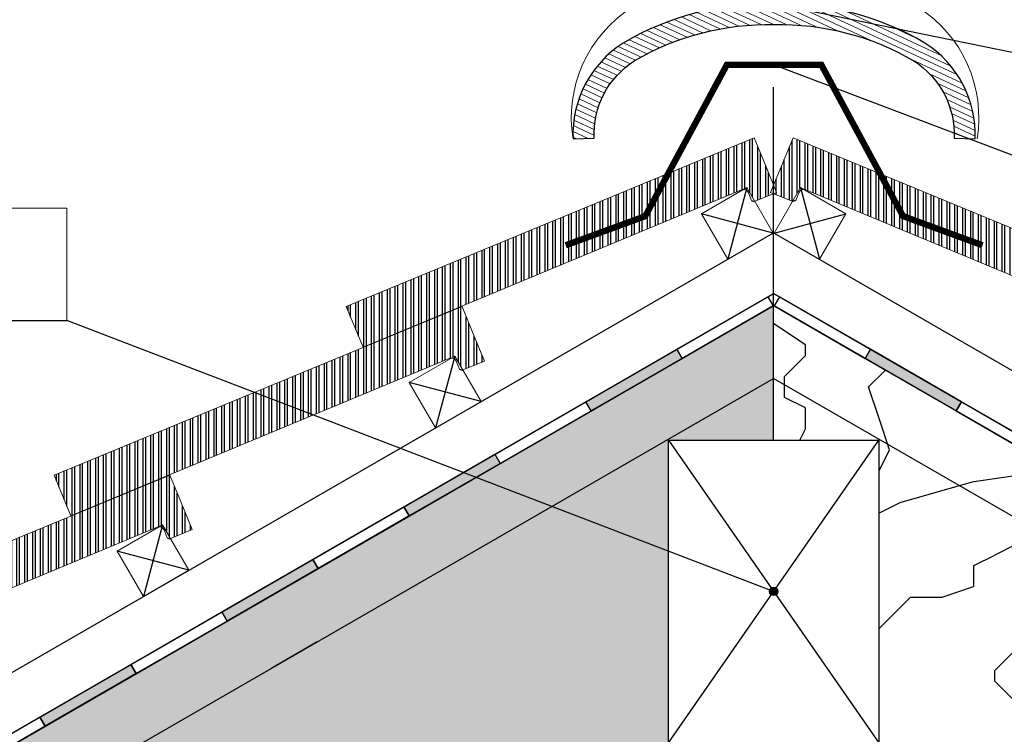
# Model space of a CAD drawing. Units: inches. Extents: x 0 to 27300, y -5014 to 8910.
# Drawn here: x 13983 to 14919, y -1070 to -390 of the extents above; entities that cross this region are included whole.
import ezdxf

# ---------------------------------------------------------------- set-up
doc = ezdxf.new("R2010")
doc.units = ezdxf.units.IN
doc.header["$MEASUREMENT"] = 0
doc.linetypes.add('TAUTVE05', pattern=[0.6000000000000001, 0.4, -0.2])
for name, color, linetype, lineweight in [('0000', 7, 'Continuous', 0), ('Hatch', 7, 'Continuous', 5), ('Layer', 7, 'Continuous', 15), ('Stora', 7, 'Continuous', 30)]:
    doc.layers.add(name, color=color, linetype=linetype, lineweight=lineweight)
doc.layers.add('Tekstas', color=7, linetype='Continuous')
doc.styles.add('LTST', font='isocpeur.ttf')

# ---------------------------------------------------------------- blocks, each defined once
blk = doc.blocks.new('*T430')
at = {"layer": 'Defpoints', "color": 8, "linetype": 'ByBlock', "lineweight": 0, "transparency": 16777216}
for p, q in [((0, 0), (205.9996639966739, 1.13686837721616e-13)), ((0, 0), (0, -106.88888415336)), ((205.9996639966739, 1.13686837721616e-13), (205.9996639966739, -106.8888841533599))]:
    blk.add_line(p, q, dxfattribs=at)
at = {"layer": 'Tekstas', "color": 0, "lineweight": -2, "transparency": 16777216}
blk.add_line((0, -106.88888415336), (205.9996639966739, -106.8888841533599), dxfattribs=at)
at = {"layer": 'Tekstas', "color": 0, "transparency": 16777216, "insert": (102.999831998337, -53.44444207667993), "char_height": 20, "width": 199.9996639966739, "attachment_point": 5, "style": 'LTST'}
blk.add_mtext('Ilginis', dxfattribs=at)

msp = doc.modelspace()

# ---------------------------------------------------------------- hatches: boundary and pattern name
h = msp.add_hatch()
h.set_pattern_fill('ANSI32', color=256, scale=20, angle=45)
h.set_pattern_definition([(90, (-8400, -2970), (-7.500000000000001, 0), []), (90, (-8397.500000004195, -2967.500000004195), (-7.500000000000001, 0), [])])
h.paths.add_polyline_path([(14669.37934250138, -552.1453974850829, -0.1043224424659282), (14671.40652578019, -551.7573682178509), (14674.57495071672, -549.9280772278375), (14682.17330044513, -563.0888050111171), (14700, -555.722490433237), (14697.142191899, -554.5415924543154), (14700, -547.6256121681804), (14692.11664715822, -528.5476646939273), (14681.47152006241, -502.7861416889023), (14293.30563932187, -663.1833019783458), (14309.34840719972, -702.0072756171808)])
h.paths.add_polyline_path([(14391.38518788238, -712.6453974868414, -0.1043224426958495), (14393.41237116538, -712.2573682178509), (14396.58079610193, -710.4280772278321), (14404.17914583033, -723.5888050111089), (14424.8636534862, -715.041592454319), (14414.12249254341, -689.0476646939273), (14403.4773654476, -663.2861416889132), (14015.31148470706, -823.6833019783403), (14031.35425258492, -862.507275617179)])
h.paths.add_polyline_path([(14113.39103326818, -873.1453974865867, -0.1043224426624822), (14115.41821655058, -872.757368217849), (14118.58664148711, -870.9280772278375), (14126.18499121551, -884.0888050111103), (14146.8694988714, -875.5415924543154), (14136.12833792861, -849.5476646939273), (14125.4832108328, -823.7861416889023), (13737.31733009226, -984.1833019783421), (13753.36009797012, -1023.007275617177)])
h.paths.add_polyline_path([(13835.39687865475, -1033.645397486013, -0.1043224425874018), (13837.42406193578, -1033.257368217851), (13840.59248687232, -1031.428077227834), (13848.19083660072, -1044.58880501111), (13868.87534425659, -1036.041592454328), (13858.13418331381, -1010.047664693927), (13847.48905621799, -984.2861416889077), (13459.32317547746, -1144.683301978346), (13475.36594335531, -1183.50727561719)])
h.paths.add_polyline_path([(13557.40272403925, -1194.145397486307, -0.10432244262558), (13559.42990732098, -1193.757368217853), (13562.59833225752, -1191.928077227836), (13570.19668198592, -1205.088805011113), (13590.88118964178, -1196.541592454326), (13580.06062480126, -1170.355504908497), (13569.49490160319, -1144.786141688915), (13181.32902086265, -1305.183301978335), (13197.3717887405, -1344.007275617184)])
h.paths.add_polyline_path([(13302.1458740842, -1331.047664693927), (13291.50074698837, -1305.286141688913), (13170.66132224145, -1355.219176873348), (13170.66132224144, -1399.91113747302), (13279.40856942792, -1354.645397484854, -0.1043224424349146), (13281.43575270616, -1354.257368217858), (13284.60417764271, -1352.428077227839), (13292.20252737111, -1365.588805011115), (13312.88703502698, -1357.041592454328)])
h.paths.add_polyline_path([(14718.5284799376, -502.7861416889023), (14707.88335284179, -528.5476646939273), (14700, -547.6256121681804), (14702.85780810101, -554.5415924543154), (14700, -555.722490433237), (14717.82669955487, -563.0888050111171), (14725.42504928328, -549.9280772278375), (14728.59347421982, -551.7573682178509, -0.1030162602669152), (14730.59679625072, -552.1354653068265), (15090.65159280029, -702.0072756171808), (15106.69436067814, -663.1833019783458)])
h.paths.add_polyline_path([(14996.52263455241, -663.2861416889132), (14985.87750745659, -689.0476646939273), (14975.13634651381, -715.041592454319), (14995.82085416968, -723.5888050111089), (15003.41920389808, -710.4280772278321), (15006.58762883462, -712.2573682178509, -0.1030162600371569), (15008.59095086131, -712.6354653050894), (15368.64574741509, -862.507275617179), (15384.68851529294, -823.6833019783403)])
h.paths.add_polyline_path([(15274.51678916721, -823.7861416889023), (15263.87166207139, -849.5476646939273), (15253.13050112861, -875.5415924543154), (15273.8150087845, -884.0888050111103), (15281.4133585129, -870.9280772278375), (15284.58178344943, -872.757368217849, -0.1030162600706617), (15286.58510547673, -873.1354653053431), (15646.63990202989, -1023.007275617177), (15662.68266990774, -984.1833019783421)])
h.paths.add_polyline_path([(15552.51094378202, -984.2861416889077), (15541.8658166862, -1010.047664693927), (15531.12465574342, -1036.041592454328), (15551.80916339929, -1044.58880501111), (15559.40751312769, -1031.428077227834), (15562.57593806423, -1033.257368217851, -0.1030162601444461), (15564.57926009289, -1033.635465305901), (15924.63405664469, -1183.50727561719), (15940.67682452255, -1144.683301978346)])
h.paths.add_polyline_path([(15830.50509839682, -1144.786141688915), (15819.859971301, -1170.547664693926), (15809.11881035822, -1196.541592454326), (15829.80331801409, -1205.088805011113), (15837.40166774249, -1191.928077227836), (15840.57009267903, -1193.757368217853, -0.1030162601070935), (15842.57341470701, -1194.135465305621), (16202.62821125951, -1344.007275617184), (16218.67097913736, -1305.183301978335)])
h.paths.add_polyline_path([(16108.49925301164, -1305.286141688913), (16097.85412591581, -1331.047664693927), (16087.11296497303, -1357.041592454328), (16107.7974726289, -1365.588805011116), (16115.3958223573, -1352.428077227839), (16118.56424729385, -1354.257368217858, -0.103016260298519), (16120.56756932531, -1354.635465307074), (16229.33867775857, -1399.91113747302), (16229.33867775856, -1355.219176873348)])
h = msp.add_hatch()
h.set_pattern_fill('HONEY', color=256, scale=100)
h.set_pattern_definition([(0, (-8400, -2970), (18.75, 10.82531754730548), [12.5, -25]), (120, (-8400, -2970), (-18.74999999999999, 10.82531754730548), [12.49999999999999, -24.99999999999999]), (59.99999999999999, (-8400, -2970), (4.163336342344337e-15, 21.65063509461097), [-25, 12.5])])
h.paths.add_polyline_path([(14700, -731.548009704462), (14600, -790.3362501694296), (14700, -790.3362501694296)], flags=17)
h.paths.add_polyline_path([(14700, -662.2659774017025), (14478.17578062709, -790.3362501694296), (14598.1757806271, -790.3362501694296), (14700, -731.548009704462)])
h.paths.add_polyline_path([(14598.1757806271, -790.3362501694296), (14478.17578062709, -790.3362501694296), (13170.66132224143, -1545.230074687719), (13170.66132224143, -1573.318600731594), (13108.25525885613, -1588.483580338455), (13183.84935732402, -1606.897991385461)])
h.paths.add_polyline_path([(14600, -790.3362501694296), (14598.1757806271, -790.3362501694296), (13183.84935732402, -1606.897991385461), (13238.77508917244, -1620.277673448126), (13170.66132224144, -1637.311004209019), (13170.66132224145, -1903.187241585279), (13264.94328126258, -1848.753527164699), (13308.2445514518, -1823.753527164706), (13784.55852353324, -1548.753527164703), (13827.85979372246, -1523.753527164703), (14347.47503599313, -1223.753527164706), (14390.77630618235, -1198.753527164701), (14434.07757637157, -1173.753527164692), (14434.11148520629, -1173.812258989246), (14600, -1078.336250169434)])
h = msp.add_hatch()
h.set_pattern_fill('HWOD20E1', color=247, scale=10, pattern_type=2)
h.set_pattern_definition([(14.03624344, (0, 130), (4.862401326022336e-07, 500.0000092627192), [82.46211099999998, -1979.090729]), (14.03624344, (500, 130), (4.862401326022336e-07, 500.0000092627192), [82.46211099999998, -1979.090729]), (14.03624344, (1000, 130), (4.862401326022336e-07, 500.0000092627192), [82.46211099999998, -1979.090729]), (14.03624344, (1500, 130), (4.862401326022336e-07, 500.0000092627192), [82.46211099999998, -1979.090729]), (18.434948, (80, 150), (8.567941023329695e-07, 500.0000094602099), [94.86832599999998, -1486.270447]), (18.434948, (580, 150), (8.567941023329695e-07, 500.0000094602099), [94.86832599999998, -1486.270447]), (18.434948, (1080, 150), (8.567941023329695e-07, 500.0000094602099), [94.86832599999998, -1486.270447]), (21.8014088, (170, 180), (-1.183720293340684e-05, 500.0000063940009), [53.85164700000001, -2638.730774]), (21.8014088, (670, 180), (-1.183720293340684e-05, 500.0000063940009), [53.85164700000001, -2638.730774]), (21.8014088, (1170, 180), (-1.183720293340684e-05, 500.0000063940009), [53.85164700000001, -2638.730774]), (21.8014088, (1670, 180), (-1.183720293340684e-05, 500.0000063940009), [53.85164700000001, -2638.730774]), (21.8014088, (2170, 180), (-1.183720293340684e-05, 500.0000063940009), [53.85164700000001, -2638.730774]), (63.43495179999999, (220, 200), (-8.538575606564791e-06, 499.9999884842972), [22.36068, -1095.673294]), (90, (230, 220), (-500, 3.061616997868383e-14), [20, -480]), (153.4349518, (230, 240), (2.544965617801154e-05, 500.0000139754738), [22.36068, -1095.673294]), (153.4349518, (730, 240), (2.544965617801154e-05, 500.0000139754738), [22.36068, -1095.673294]), (90, (210, 250), (-500, 3.061616997868383e-14), [20, -480]), (45, (210, 270), (0, 500.0000005751979), [14.142135, -692.96463]), (45, (220, 280), (0, 500.0000005751979), [14.142135, -692.96463]), (90, (230, 290), (-500, 3.061616997868383e-14), [10, -490]), (146.3099365, (230, 300), (-2.930895032449143e-05, 500.0000139418355), [36.055512, -1766.720123]), (146.3099365, (730, 300), (-2.930895032449143e-05, 500.0000139418355), [36.055512, -1766.720123]), (146.3099365, (1230, 300), (-2.930895032449143e-05, 500.0000139418355), [36.055512, -1766.720123]), (168.6900787, (200, 320), (-5.40523839731577e-05, 499.9999900380068), [50.9901953, -2498.519592]), (168.6900787, (700, 320), (-5.40523839731577e-05, 499.9999900380068), [50.9901953, -2498.519592]), (168.6900787, (1200, 320), (-5.40523839731577e-05, 499.9999900380068), [50.9901953, -2498.519592]), (168.6900787, (1700, 320), (-5.40523839731577e-05, 499.9999900380068), [50.9901953, -2498.519592]), (168.6900787, (2200, 320), (-5.40523839731577e-05, 499.9999900380068), [50.9901953, -2498.519592]), (171.8698883, (150, 330), (5.328774636659261e-05, 500.0000042097246), [70.71067809999998, -3464.823303]), (171.8698883, (650, 330), (5.328774636659261e-05, 500.0000042097246), [70.71067809999998, -3464.823303]), (171.8698883, (1150, 330), (5.328774636659261e-05, 500.0000042097246), [70.71067809999998, -3464.823303]), (171.8698883, (1650, 330), (5.328774636659261e-05, 500.0000042097246), [70.71067809999998, -3464.823303]), (171.8698883, (2150, 330), (5.328774636659261e-05, 500.0000042097246), [70.71067809999998, -3464.823303]), (171.8698883, (2650, 330), (5.328774636659261e-05, 500.0000042097246), [70.71067809999998, -3464.823303]), (171.8698883, (3150, 330), (5.328774636659261e-05, 500.0000042097246), [70.71067809999998, -3464.823303]), (172.8749847, (80, 340), (-4.936214050843546e-06, 500.0000152377571), [80.62257770000001, -3950.5062866]), (172.8749847, (580, 340), (-4.936214050843546e-06, 500.0000152377571), [80.62257770000001, -3950.5062866]), (172.8749847, (1080, 340), (-4.936214050843546e-06, 500.0000152377571), [80.62257770000001, -3950.5062866]), (172.8749847, (1580, 340), (-4.936214050843546e-06, 500.0000152377571), [80.62257770000001, -3950.5062866]), (172.8749847, (2080, 340), (-4.936214050843546e-06, 500.0000152377571), [80.62257770000001, -3950.5062866]), (172.8749847, (2580, 340), (-4.936214050843546e-06, 500.0000152377571), [80.62257770000001, -3950.5062866]), (172.8749847, (3080, 340), (-4.936214050843546e-06, 500.0000152377571), [80.62257770000001, -3950.5062866]), (172.8749847, (3580, 340), (-4.936214050843546e-06, 500.0000152377571), [80.62257770000001, -3950.5062866]), (20.8544579, (0, 60), (-2.475400613377587e-06, 500.0000130773942), [224.722042, -11011.380615]), (20.8544579, (500, 60), (-2.475400613377587e-06, 500.0000130773942), [224.722042, -11011.380615]), (20.8544579, (1000, 60), (-2.475400613377587e-06, 500.0000130773942), [224.722042, -11011.380615]), (20.8544579, (1500, 60), (-2.475400613377587e-06, 500.0000130773942), [224.722042, -11011.380615]), (20.8544579, (2000, 60), (-2.475400613377587e-06, 500.0000130773942), [224.722042, -11011.380615]), (20.8544579, (2500, 60), (-2.475400613377587e-06, 500.0000130773942), [224.722042, -11011.380615]), (20.8544579, (3000, 60), (-2.475400613377587e-06, 500.0000130773942), [224.722042, -11011.380615]), (20.8544579, (3500, 60), (-2.475400613377587e-06, 500.0000130773942), [224.722042, -11011.380615]), (20.8544579, (4000, 60), (-2.475400613377587e-06, 500.0000130773942), [224.722042, -11011.380615]), (20.8544579, (4500, 60), (-2.475400613377587e-06, 500.0000130773942), [224.722042, -11011.380615]), (20.8544579, (5000, 60), (-2.475400613377587e-06, 500.0000130773942), [224.722042, -11011.380615]), (20.8544579, (5500, 60), (-2.475400613377587e-06, 500.0000130773942), [224.722042, -11011.380615]), (20.8544579, (6000, 60), (-2.475400613377587e-06, 500.0000130773942), [224.722042, -11011.380615]), (20.8544579, (6500, 60), (-2.475400613377587e-06, 500.0000130773942), [224.722042, -11011.380615]), (20.8544579, (7000, 60), (-2.475400613377587e-06, 500.0000130773942), [224.722042, -11011.380615]), (20.8544579, (7500, 60), (-2.475400613377587e-06, 500.0000130773942), [224.722042, -11011.380615]), (20.8544579, (8000, 60), (-2.475400613377587e-06, 500.0000130773942), [224.722042, -11011.380615]), (20.8544579, (8500, 60), (-2.475400613377587e-06, 500.0000130773942), [224.722042, -11011.380615]), (20.8544579, (9000, 60), (-2.475400613377587e-06, 500.0000130773942), [224.722042, -11011.380615]), (20.8544579, (9500, 60), (-2.475400613377587e-06, 500.0000130773942), [224.722042, -11011.380615]), (20.8544579, (10000, 60), (-2.475400613377587e-06, 500.0000130773942), [224.722042, -11011.380615]), (23.9624901, (210, 140), (-1.784239291424683e-05, 500.0000081331203), [98.488579, -4825.940247]), (23.9624901, (710, 140), (-1.784239291424683e-05, 500.0000081331203), [98.488579, -4825.940247]), (23.9624901, (1210, 140), (-1.784239291424683e-05, 500.0000081331203), [98.488579, -4825.940247]), (23.9624901, (1710, 140), (-1.784239291424683e-05, 500.0000081331203), [98.488579, -4825.940247]), (23.9624901, (2210, 140), (-1.784239291424683e-05, 500.0000081331203), [98.488579, -4825.940247]), (23.9624901, (2710, 140), (-1.784239291424683e-05, 500.0000081331203), [98.488579, -4825.940247]), (23.9624901, (3210, 140), (-1.784239291424683e-05, 500.0000081331203), [98.488579, -4825.940247]), (23.9624901, (3710, 140), (-1.784239291424683e-05, 500.0000081331203), [98.488579, -4825.940247]), (23.9624901, (4210, 140), (-1.784239291424683e-05, 500.0000081331203), [98.488579, -4825.940247]), (63.43495179999999, (300, 180), (-8.538575606564791e-06, 499.9999884842972), [22.36068, -1095.673294]), (108.4349518, (310, 200), (-2.281762936817699e-05, 500.000012622487), [31.622777, -1549.515991]), (108.4349518, (300, 230), (-2.281762936817699e-05, 500.000012622487), [31.622777, -1549.515991]), (45, (290, 260), (0, 500.0000005751979), [42.426405, -664.6804050000001]), (71.5650482, (320, 290), (1.427947990961798e-05, 500.0000154685373), [31.622777, -1549.515991]), (135, (330, 320), (3.552713678800501e-14, 500.0000005751979), [28.284271, -678.8224790000002]), (143.1300964, (310, 340), (-1.357763821374647e-06, 499.9999924881848), [50, -2450]), (143.1300964, (810, 340), (-1.357763821374647e-06, 499.9999924881848), [50, -2450]), (143.1300964, (1310, 340), (-1.357763821374647e-06, 499.9999924881848), [50, -2450]), (143.1300964, (1810, 340), (-1.357763821374647e-06, 499.9999924881848), [50, -2450]), (170.537674, (270, 370), (5.19971037071798e-05, 500.0000182237716), [60.82762719999999, -2980.5535889]), (170.537674, (770, 370), (5.19971037071798e-05, 500.0000182237716), [60.82762719999999, -2980.5535889]), (170.537674, (1270, 370), (5.19971037071798e-05, 500.0000182237716), [60.82762719999999, -2980.5535889]), (170.537674, (1770, 370), (5.19971037071798e-05, 500.0000182237716), [60.82762719999999, -2980.5535889]), (170.537674, (2270, 370), (5.19971037071798e-05, 500.0000182237716), [60.82762719999999, -2980.5535889]), (170.537674, (2770, 370), (5.19971037071798e-05, 500.0000182237716), [60.82762719999999, -2980.5535889]), (161.5650482, (210, 380), (3.230446250057639e-05, 500.0000094602088), [94.86832599999998, -1486.270447]), (161.5650482, (710, 380), (3.230446250057639e-05, 500.0000094602088), [94.86832599999998, -1486.270447]), (161.5650482, (1210, 380), (3.230446250057639e-05, 500.0000094602088), [94.86832599999998, -1486.270447]), (170.537674, (120, 410), (5.19971037071798e-05, 500.0000182237716), [121.655254, -2919.725952]), (170.537674, (620, 410), (5.19971037071798e-05, 500.0000182237716), [121.655254, -2919.725952]), (170.537674, (1120, 410), (5.19971037071798e-05, 500.0000182237716), [121.655254, -2919.725952]), (170.537674, (1620, 410), (5.19971037071798e-05, 500.0000182237716), [121.655254, -2919.725952]), (170.537674, (2120, 410), (5.19971037071798e-05, 500.0000182237716), [121.655254, -2919.725952]), (170.537674, (2620, 410), (5.19971037071798e-05, 500.0000182237716), [121.655254, -2919.725952]), (116.5650482, (200, 10), (-2.544965628459295e-05, 500.0000139754738), [22.36068, -1095.673294]), (135, (190, 30), (3.552713678800501e-14, 500.0000005751979), [28.284271, -678.8224790000002]), (63.43495179999999, (170, 50), (-8.538575606564791e-06, 499.9999884842972), [22.36068, -1095.673294]), (33.6900673, (180, 70), (1.722630109668444e-05, 499.999982323925), [72.11102499999998, -1730.6646729]), (33.6900673, (680, 70), (1.722630109668444e-05, 499.999982323925), [72.11102499999998, -1730.6646729]), (33.6900673, (1180, 70), (1.722630109668444e-05, 499.999982323925), [72.11102499999998, -1730.6646729]), (26.5650501, (240, 110), (8.952064973755114e-06, 499.9999969813551), [89.44272, -1028.591232]), (26.5650501, (740, 110), (8.952064973755114e-06, 499.9999969813551), [89.44272, -1028.591232]), (15.9453955, (320, 150), (-7.045212413459012e-07, 500.0000112580363), [72.80109900000001, -3567.253723]), (15.9453955, (820, 150), (-7.045212413459012e-07, 500.0000112580363), [72.80109900000001, -3567.253723]), (15.9453955, (1320, 150), (-7.045212413459012e-07, 500.0000112580363), [72.80109900000001, -3567.253723]), (15.9453955, (1820, 150), (-7.045212413459012e-07, 500.0000112580363), [72.80109900000001, -3567.253723]), (15.9453955, (2320, 150), (-7.045212413459012e-07, 500.0000112580363), [72.80109900000001, -3567.253723]), (15.9453955, (2820, 150), (-7.045212413459012e-07, 500.0000112580363), [72.80109900000001, -3567.253723]), (15.9453955, (3320, 150), (-7.045212413459012e-07, 500.0000112580363), [72.80109900000001, -3567.253723]), (8.1301022, (390, 170), (1.302838281702634e-06, 500.0000001650758), [70.7106781, -3464.823303000001]), (8.1301022, (890, 170), (1.302838281702634e-06, 500.0000001650758), [70.7106781, -3464.823303000001]), (8.1301022, (1390, 170), (1.302838281702634e-06, 500.0000001650758), [70.7106781, -3464.823303000001]), (8.1301022, (1890, 170), (1.302838281702634e-06, 500.0000001650758), [70.7106781, -3464.823303000001]), (8.1301022, (2390, 170), (1.302838281702634e-06, 500.0000001650758), [70.7106781, -3464.823303000001]), (8.1301022, (2890, 170), (1.302838281702634e-06, 500.0000001650758), [70.7106781, -3464.823303000001]), (8.1301022, (3390, 170), (1.302838281702634e-06, 500.0000001650758), [70.7106781, -3464.823303000001]), (14.03624344, (460, 180), (4.862401326022336e-07, 500.0000092627192), [41.231055, -2020.3218079]), (14.03624344, (960, 180), (4.862401326022336e-07, 500.0000092627192), [41.231055, -2020.3218079]), (14.03624344, (1460, 180), (4.862401326022336e-07, 500.0000092627192), [41.231055, -2020.3218079]), (14.03624344, (1960, 180), (4.862401326022336e-07, 500.0000092627192), [41.231055, -2020.3218079]), (270, (200, 10), (500, 3.061616997868383e-14), [10, -490]), (164.7448883, (500, 350), (-1.041925592915049e-05, 500.0000114459876), [114.017544, -5586.859741]), (164.7448883, (1000, 350), (-1.041925592915049e-05, 500.0000114459876), [114.017544, -5586.859741]), (164.7448883, (1500, 350), (-1.041925592915049e-05, 500.0000114459876), [114.017544, -5586.859741]), (164.7448883, (2000, 350), (-1.041925592915049e-05, 500.0000114459876), [114.017544, -5586.859741]), (164.7448883, (2500, 350), (-1.041925592915049e-05, 500.0000114459876), [114.017544, -5586.859741]), (164.7448883, (3000, 350), (-1.041925592915049e-05, 500.0000114459876), [114.017544, -5586.859741]), (164.7448883, (3500, 350), (-1.041925592915049e-05, 500.0000114459876), [114.017544, -5586.859741]), (164.7448883, (4000, 350), (-1.041925592915049e-05, 500.0000114459876), [114.017544, -5586.859741]), (164.7448883, (4500, 350), (-1.041925592915049e-05, 500.0000114459876), [114.017544, -5586.859741]), (164.7448883, (5000, 350), (-1.041925592915049e-05, 500.0000114459876), [114.017544, -5586.859741]), (164.7448883, (5500, 350), (-1.041925592915049e-05, 500.0000114459876), [114.017544, -5586.859741]), (159.4439545, (390, 380), (-5.537123065835203e-05, 499.9999888039886), [85.44003500000001, -4186.561890000001]), (159.4439545, (890, 380), (-5.537123065835203e-05, 499.9999888039886), [85.44003500000001, -4186.561890000001]), (159.4439545, (1390, 380), (-5.537123065835203e-05, 499.9999888039886), [85.44003500000001, -4186.561890000001]), (159.4439545, (1890, 380), (-5.537123065835203e-05, 499.9999888039886), [85.44003500000001, -4186.561890000001]), (159.4439545, (2390, 380), (-5.537123065835203e-05, 499.9999888039886), [85.44003500000001, -4186.561890000001]), (159.4439545, (2890, 380), (-5.537123065835203e-05, 499.9999888039886), [85.44003500000001, -4186.561890000001]), (159.4439545, (3390, 380), (-5.537123065835203e-05, 499.9999888039886), [85.44003500000001, -4186.561890000001]), (159.4439545, (3890, 380), (-5.537123065835203e-05, 499.9999888039886), [85.44003500000001, -4186.561890000001]), (135, (310, 410), (3.552713678800501e-14, 500.0000005751979), [28.284271, -678.8224790000002]), (90, (290, 430), (-500, 3.061616997868383e-14), [20, -480]), (63.43495179999999, (290, 450), (-8.538575606564791e-06, 499.9999884842972), [22.36068, -1095.673294]), (90, (300, 470), (-500, 3.061616997868383e-14), [20, -480]), (90, (300, 490), (-500, 3.061616997868383e-14), [10, -490]), (9.4623222, (0, 190), (6.152799265635167e-06, 499.9999838643857), [60.82762719999999, -2980.5535889]), (9.4623222, (500, 190), (6.152799265635167e-06, 499.9999838643857), [60.82762719999999, -2980.5535889]), (9.4623222, (1000, 190), (6.152799265635167e-06, 499.9999838643857), [60.82762719999999, -2980.5535889]), (9.4623222, (1500, 190), (6.152799265635167e-06, 499.9999838643857), [60.82762719999999, -2980.5535889]), (9.4623222, (2000, 190), (6.152799265635167e-06, 499.9999838643857), [60.82762719999999, -2980.5535889]), (9.4623222, (2500, 190), (6.152799265635167e-06, 499.9999838643857), [60.82762719999999, -2980.5535889]), (21.8014088, (60, 200), (-1.183720293340684e-05, 500.0000063940009), [53.85164700000001, -2638.730774]), (21.8014088, (560, 200), (-1.183720293340684e-05, 500.0000063940009), [53.85164700000001, -2638.730774]), (21.8014088, (1060, 200), (-1.183720293340684e-05, 500.0000063940009), [53.85164700000001, -2638.730774]), (21.8014088, (1560, 200), (-1.183720293340684e-05, 500.0000063940009), [53.85164700000001, -2638.730774]), (21.8014088, (2060, 200), (-1.183720293340684e-05, 500.0000063940009), [53.85164700000001, -2638.730774]), (45, (110, 220), (0, 500.0000005751979), [28.284271, -678.8224790000002]), (108.4349518, (130, 240), (-2.281762936817699e-05, 500.000012622487), [31.622777, -1549.515991]), (153.4349518, (120, 270), (2.544965617801154e-05, 500.0000139754738), [44.72136, -1073.312607]), (153.4349518, (620, 270), (2.544965617801154e-05, 500.0000139754738), [44.72136, -1073.312607]), (165.9637604, (80, 290), (1.257027841816694e-05, 499.9999976210112), [41.231055, -2020.3218079]), (165.9637604, (580, 290), (1.257027841816694e-05, 499.9999976210112), [41.231055, -2020.3218079]), (165.9637604, (1080, 290), (1.257027841816694e-05, 499.9999976210112), [41.231055, -2020.3218079]), (165.9637604, (1580, 290), (1.257027841816694e-05, 499.9999976210112), [41.231055, -2020.3218079]), (165.9637604, (40, 300), (1.257027841816694e-05, 499.9999976210112), [41.231055, -2020.3218079]), (165.9637604, (540, 300), (1.257027841816694e-05, 499.9999976210112), [41.231055, -2020.3218079]), (165.9637604, (1040, 300), (1.257027841816694e-05, 499.9999976210112), [41.231055, -2020.3218079]), (165.9637604, (1540, 300), (1.257027841816694e-05, 499.9999976210112), [41.231055, -2020.3218079]), (158.1985931, (500, 430), (-5.450977468512974e-05, 499.9999842962535), [53.85164700000001, -2638.730774]), (158.1985931, (1000, 430), (-5.450977468512974e-05, 499.9999842962535), [53.85164700000001, -2638.730774]), (158.1985931, (1500, 430), (-5.450977468512974e-05, 499.9999842962535), [53.85164700000001, -2638.730774]), (158.1985931, (2000, 430), (-5.450977468512974e-05, 499.9999842962535), [53.85164700000001, -2638.730774]), (158.1985931, (2500, 430), (-5.450977468512974e-05, 499.9999842962535), [53.85164700000001, -2638.730774]), (153.4349518, (450, 450), (2.544965617801154e-05, 500.0000139754738), [22.36068, -1095.673294]), (153.4349518, (950, 450), (2.544965617801154e-05, 500.0000139754738), [22.36068, -1095.673294]), (135, (430, 460), (3.552713678800501e-14, 500.0000005751979), [28.284271, -678.8224790000002]), (90, (410, 480), (-500, 3.061616997868383e-14), [10, -490]), (45, (410, 490), (0, 500.0000005751979), [14.142135, -692.96463]), (165.9637604, (500, 310), (1.257027841816694e-05, 499.9999976210112), [82.46211099999996, -1979.090729]), (165.9637604, (1000, 310), (1.257027841816694e-05, 499.9999976210112), [82.46211099999996, -1979.090729]), (165.9637604, (1500, 310), (1.257027841816694e-05, 499.9999976210112), [82.46211099999996, -1979.090729]), (165.9637604, (2000, 310), (1.257027841816694e-05, 499.9999976210112), [82.46211099999996, -1979.090729]), (161.5650482, (420, 330), (3.230446250057639e-05, 500.0000094602088), [63.245554, -1517.893219]), (161.5650482, (920, 330), (3.230446250057639e-05, 500.0000094602088), [63.245554, -1517.893219]), (161.5650482, (1420, 330), (3.230446250057639e-05, 500.0000094602088), [63.245554, -1517.893219]), (149.03623962, (360, 350), (3.632346963655664e-05, 499.9999856931322), [58.30951699999999, -2857.166443]), (149.03623962, (860, 350), (3.632346963655664e-05, 499.9999856931322), [58.30951699999999, -2857.166443]), (149.03623962, (1360, 350), (3.632346963655664e-05, 499.9999856931322), [58.30951699999999, -2857.166443]), (149.03623962, (1860, 350), (3.632346963655664e-05, 499.9999856931322), [58.30951699999999, -2857.166443]), (149.03623962, (2360, 350), (3.632346963655664e-05, 499.9999856931322), [58.30951699999999, -2857.166443]), (153.4349518, (310, 380), (2.544965617801154e-05, 500.0000139754738), [67.082038, -1050.9519196]), (153.4349518, (810, 380), (2.544965617801154e-05, 500.0000139754738), [67.082038, -1050.9519196]), (135, (250, 410), (3.552713678800501e-14, 500.0000005751979), [28.284271, -678.8224790000002]), (153.4349518, (230, 430), (2.544965617801154e-05, 500.0000139754738), [22.36068, -1095.673294]), (153.4349518, (730, 430), (2.544965617801154e-05, 500.0000139754738), [22.36068, -1095.673294]), (108.4349518, (210, 440), (-2.281762936817699e-05, 500.000012622487), [31.622777, -1549.515991]), (90, (200, 470), (-500, 3.061616997868383e-14), [30, -470]), (195.9453888, (500, 130), (5.776400993084962e-05, 500.0000112580329), [72.80109900000001, -3567.253723]), (195.9453888, (1000, 130), (5.776400993084962e-05, 500.0000112580329), [72.80109900000001, -3567.253723]), (195.9453888, (1500, 130), (5.776400993084962e-05, 500.0000112580329), [72.80109900000001, -3567.253723]), (195.9453888, (2000, 130), (5.776400993084962e-05, 500.0000112580329), [72.80109900000001, -3567.253723]), (195.9453888, (2500, 130), (5.776400993084962e-05, 500.0000112580329), [72.80109900000001, -3567.253723]), (195.9453888, (3000, 130), (5.776400993084962e-05, 500.0000112580329), [72.80109900000001, -3567.253723]), (195.9453888, (3500, 130), (5.776400993084962e-05, 500.0000112580329), [72.80109900000001, -3567.253723]), (206.5650635, (430, 110), (-7.399676466235405e-05, 500.0000139754675), [22.36068, -1095.673294]), (206.5650635, (930, 110), (-7.399676466235405e-05, 500.0000139754675), [22.36068, -1095.673294]), (180, (500, 60), (-6.123233995736766e-14, -500), [20, -480]), (90, (300, 0), (-500, 3.061616997868383e-14), [30, -470]), (45, (300, 30), (0, 500.0000005751979), [14.142135, -692.96463]), (45, (310, 40), (0, 500.0000005751979), [28.284271, -678.8224790000002]), (0, (330, 60), (0, 500), [30, -470]), (18.434948, (360, 60), (8.567941023329695e-07, 500.0000094602099), [31.622777, -1549.515991]), (18.434948, (860, 60), (8.567941023329695e-07, 500.0000094602099), [31.622777, -1549.515991]), (18.434948, (1360, 60), (8.567941023329695e-07, 500.0000094602099), [31.622777, -1549.515991]), (90, (390, 70), (-500, 3.061616997868383e-14), [20, -480]), (26.5650501, (390, 90), (8.952064973755114e-06, 499.9999969813551), [22.36068, -1095.673294]), (26.5650501, (890, 90), (8.952064973755114e-06, 499.9999969813551), [22.36068, -1095.673294]), (45, (420, 0), (0, 500.0000005751979), [14.142135, -692.96463]), (26.5650501, (430, 10), (8.952064973755114e-06, 499.9999969813551), [22.36068, -1095.673294]), (26.5650501, (930, 10), (8.952064973755114e-06, 499.9999969813551), [22.36068, -1095.673294]), (26.5650501, (450, 20), (8.952064973755114e-06, 499.9999969813551), [22.36068, -1095.673294]), (26.5650501, (950, 20), (8.952064973755114e-06, 499.9999969813551), [22.36068, -1095.673294]), (90, (470, 30), (-500, 3.061616997868383e-14), [10, -490]), (90, (470, 40), (-500, 3.061616997868383e-14), [10, -490]), (45, (470, 50), (0, 500.0000005751979), [14.142135, -692.96463])])
h.paths.add_polyline_path([(14700, -731.5480097044597), (14700, -790.3362501694296), (14800, -790.3362501694296), (14800, -789.2830366234202)], flags=17)
h.paths.add_polyline_path([(14801.82421937291, -790.3362501694296), (14800, -790.3362501694296), (14800, -1078.33625016943), (14965.88851479372, -1173.812258989247), (14965.92242362844, -1173.753527164692), (15009.22369381768, -1198.753527164692), (15052.52496400688, -1223.753527164706), (15572.14020627755, -1523.753527164703), (15615.44147646677, -1548.753527164703), (16135.05671873743, -1848.753527164699), (16229.33867775856, -1903.187241585279), (16229.33867775857, -1637.311004209019), (16161.22491082757, -1620.277673448126), (16216.15064267599, -1606.897991385461)])
h.paths.add_polyline_path([(14921.82421937292, -790.3362501694296), (14801.82421937291, -790.3362501694296), (16216.15064267599, -1606.89799138546), (16291.74474114388, -1588.483580338455), (16229.33867775858, -1573.318600731594), (16229.33867775857, -1545.230074687719)])
h.paths.add_polyline_path([(14700, -662.2659774017006), (14700, -731.5480097044597), (14801.82421937291, -790.3362501694296), (14921.82421937292, -790.3362501694296)])
h = msp.add_hatch(color=256)
h.dxf.hatch_style = 1
h.paths.add_polyline_path([(14612.97241033827, -712.5113797198296), (14607.97241033827, -703.8511256819806), (14521.36986995982, -753.8511256819811), (14526.36986995983, -762.5113797198296)])
h.paths.add_polyline_path([(14439.76732958138, -812.5113797198273), (14434.76732958138, -803.8511256819761), (14348.16478920294, -853.8511256819725), (14353.16478920294, -862.5113797198242)])
h.paths.add_polyline_path([(14266.5622488245, -912.5113797198132), (14261.5622488245, -903.8511256819706), (14174.95970844606, -953.8511256819688), (14179.95970844606, -962.5113797198114)])
h.paths.add_polyline_path([(14093.35716806762, -1012.511379719824), (14088.35716806762, -1003.851125681975), (14001.75462768917, -1053.851125681976), (14006.75462768918, -1062.511379719828)])
h.paths.add_polyline_path([(13920.15208731073, -1112.511379719828), (13915.15208731073, -1103.851125681983), (13828.54954693227, -1153.851125681985), (13833.54954693227, -1162.51137971983)])
h.paths.add_polyline_path([(13746.94700655383, -1212.511379719815), (13741.94700655383, -1203.851125681974), (13655.34446617539, -1253.851125681974), (13660.34446617539, -1262.511379719815)])
h.paths.add_polyline_path([(13568.74192579694, -1303.851125681969), (13482.1393854185, -1353.851125681974), (13487.1393854185, -1362.511379719817), (13573.74192579694, -1312.511379719813)])
h.paths.add_polyline_path([(13400.53684504005, -1412.511379719806), (13395.53684504005, -1403.851125681965), (13308.93430466161, -1453.851125681965), (13313.9343046616, -1462.511379719806)])
h.paths.add_polyline_path([(13222.33176428317, -1503.85112568198), (13170.66132224143, -1533.683069303925), (13170.66132224143, -1545.230074687719), (13227.33176428317, -1512.511379719825)])
h.paths.add_polyline_path([(14792.02758966173, -703.8511256819852), (14787.02758966174, -712.5113797198264), (14873.63013004018, -762.5113797198251), (14878.63013004018, -753.8511256819852)])
h.paths.add_polyline_path([(14965.23267041863, -803.8511256819761), (14960.23267041863, -812.5113797198187), (15046.83521079707, -862.5113797198169), (15051.83521079707, -853.8511256819725)])
h.paths.add_polyline_path([(15138.43775117551, -903.8511256819706), (15133.43775117551, -912.5113797198132), (15220.04029155395, -962.5113797198114), (15225.04029155395, -953.8511256819688)])
h.paths.add_polyline_path([(15311.64283193239, -1003.85112568198), (15306.64283193239, -1012.511379719824), (15393.24537231083, -1062.511379719828), (15398.24537231083, -1053.851125681983)])
h.paths.add_polyline_path([(15484.84791268927, -1103.851125681983), (15479.84791268927, -1112.511379719828), (15566.45045306774, -1162.51137971983), (15571.45045306774, -1153.851125681985)])
h.paths.add_polyline_path([(15658.05299344618, -1203.851125681974), (15653.05299344617, -1212.511379719815), (15739.65553382462, -1262.511379719815), (15744.65553382462, -1253.851125681974)])
h.paths.add_polyline_path([(15831.25807420307, -1303.851125681969), (15826.25807420307, -1312.511379719813), (15912.86061458151, -1362.511379719817), (15917.86061458151, -1353.851125681974)])
h.paths.add_polyline_path([(16004.46315495996, -1403.851125681965), (15999.46315495996, -1412.511379719806), (16086.0656953384, -1462.511379719806), (16091.0656953384, -1453.851125681965)])
h.paths.add_polyline_path([(16177.66823571683, -1503.85112568198), (16172.66823571683, -1512.511379719825), (16229.33867775858, -1545.230074687719), (16229.33867775857, -1533.683069303925)])
h = msp.add_hatch(color=256)
h.dxf.hatch_style = 1
h.paths.add_polyline_path([(14704, -934.3362501694296, 0.2457261255593839), (14702.28158323798, -931.0507703067365), (14700, -934.3362501694296), (14702.28158323798, -937.6217300321227, 0.2457261255593839)])
h.paths.add_polyline_path([(14700, -934.3362501694296), (14697.71841676202, -937.6217300321227, 0.3131685600649257), (14702.28158323798, -937.6217300321225)])
h.paths.add_polyline_path([(14700, -934.3362501694296), (14696.2653045976, -932.9037522632261, 0.0918213461436174), (14696, -934.3362501694296, 0.2457261255593495), (14697.71841676202, -937.6217300321225)])
h.paths.add_polyline_path([(14697.71841676202, -931.0507703067365), (14700, -934.3362501694296), (14702.28158323798, -931.0507703067367, 0.3131685600649255)])
h.paths.add_polyline_path([(14697.71841676202, -931.0507703067367, 0.1505088624564385), (14696.2653045976, -932.9037522632261), (14700, -934.3362501694296)])
at = {"layer": 'Hatch'}
h = msp.add_hatch(dxfattribs=at)
h.set_pattern_fill('ANSI31', color=256, scale=1.6, angle=109.9999999999998, style=0)
h.set_pattern_definition([(154.9999999999997, (2367.0671415262, 18023.66382005397), (-2.146900769642771, -4.604043558146174), [])])
edge = h.paths.add_edge_path()
edge.add_arc((14694.45995643058, -645.3511444521005), 270.4900664110303, 88.73635894268823, 120.5825443912471)
edge.add_arc((14612.14908061244, -499.4977734503241), 103.1015760172002, 122.4422954974326, 182.3519021555468)
edge.add_line((14509.13435414501, -503.7287435051853), (14529.11750676923, -502.9080053116058))
edge.add_arc((14612.14908061244, -499.4977734503241), 83.10157601719935, 122.65834729560811, 182.3519021555467, ccw=False)
edge.add_arc((14694.45995643058, -645.3511444521005), 250.4900664110429, 88.6354470620742, 120.50571559470649, ccw=False)
edge.add_arc((14706.390142136, -645.3511444521023), 250.4900664110425, 59.49428440529181, 91.36455293792642, ccw=False)
edge.add_arc((14788.70101795413, -499.4977734503241), 83.10157601719895, -2.351902155547009, 57.341652704387286, ccw=False)
edge.add_line((14871.73259180107, -502.9080053088196), (14891.71574442529, -503.7287435023977))
edge.add_arc((14788.70101795413, -499.4977734503241), 103.1015760171985, 357.648097844453, 417.5577045017297)
edge.add_arc((14706.390142136, -645.3511444521023), 270.4900664110015, 59.41745560841436, 91.2636410572923)

# ---------------------------------------------------------------- linework, layer by layer
for p, q in [((14700.42504928328, -374.9268598672888), (15343.5, -506.3888841533599)), ((14700.42504928329, -433.2946751979066), (15343.5, -676.3888841533599)), ((14700, -790.3362501694296), (14700, -454.5)), ((14674.57495071672, -549.9280772278375), (14656.27368052749, -618.2293474170651)), ((14725.42504928328, -549.9280772278375), (14743.72631947252, -618.2293474170651)), ((14678.9889001508, -562.2406335156297), (14681.60110510807, -563.3252464701668)), ((14721.01109984921, -562.2406335156297), (14718.39889489194, -563.3252464701668)), ((14699.57495071673, -593.2293474170597), (14631.27368052747, -574.9280772278285)), ((14700.42504928328, -593.2293474170597), (14768.72631947254, -574.9280772278285)), ((14699.57495071671, -650.964374336037), (14179.95970844605, -950.9643743360316)), ((14700.4250492833, -650.964374336037), (15220.04029155395, -950.9643743360316)), ((13672.85979372246, -1255.285651991529), (14699.57495071671, -662.5113797198314)), ((15727.14020627755, -1255.285651991529), (14700.4250492833, -662.5113797198314)), ((14700, -934.3362501694296), (14027.5, -676.3888841533599)), ((14396.58079610193, -710.4280772278321), (14378.27952591269, -778.7293474170633)), ((14400.99474553599, -722.7406335156297), (14403.60695049327, -723.8252464701577)), ((13183.84935732402, -1606.897991385461), (14700, -731.5480097044597)), ((14421.58079610193, -753.7293474170579), (14353.27952591267, -735.428077227823)), ((16216.15064267599, -1606.897991385461), (14700, -731.5480097044597)), ((14600, -790.3362501694296), (14800, -1078.33625016943)), ((14600, -1078.33625016943), (14800, -790.3362501694296)), ((14118.58664148711, -870.9280772278375), (14100.28537129788, -939.229347417067)), ((14123.00059092119, -883.2406335156279), (14125.61279587846, -884.3252464701541)), ((14143.58664148711, -914.229347417067), (14075.28537129788, -895.9280772278285)), ((14265.77630618235, -982.2471762185955), (14222.47503599313, -1007.247176218594))]:
    msp.add_line(p, q)
for points in [[(14699.57495071673, -593.2293474170597), (13170.66132224144, -1475.94804238496)], [(14700.42504928328, -593.2293474170597), (16229.33867775857, -1475.94804238496)], [(13170.66132224144, -1533.683069303922), (14700, -650.7189720179063)], [(14699.57495071671, -650.964374336037), (13170.66132224144, -1533.683069303922)], [(16229.33867775857, -1533.683069303922), (14700, -650.7189720179063)], [(14700.4250492833, -650.964374336037), (16229.33867775857, -1533.683069303922)], [(13170.6613222417, -1545.230074687562), (14700, -662.2659774017006)], [(16229.33867775831, -1545.230074687562), (14700, -662.2659774017006)]]:
    msp.add_lwpolyline(points)
for points in [[(14699.57495071671, -662.5113797198314), (14612.97241033827, -712.5113797198296), (14607.97241033827, -703.8511256819852), (14694.57495071671, -653.851125681987)], [(14700.4250492833, -662.5113797198314), (14787.02758966173, -712.5113797198296), (14792.02758966173, -703.8511256819852), (14705.4250492833, -653.851125681987)], [(14612.97241033827, -712.5113797198296), (14526.36986995983, -762.5113797198296), (14521.36986995983, -753.8511256819852), (14607.97241033827, -703.8511256819852)], [(14787.02758966173, -712.5113797198296), (14873.63013004018, -762.5113797198296), (14878.63013004018, -753.8511256819852), (14792.02758966173, -703.8511256819852)], [(14873.63013004018, -762.5113797198151), (14960.23267041863, -812.5113797198187), (14965.23267041863, -803.8511256819761), (14878.63013004018, -753.8511256819743)], [(14800, -1078.33625016943), (14600, -1078.33625016943), (14600, -790.3362501694296), (14800, -790.3362501694296)], [(14439.76732958138, -812.5113797198187), (14353.16478920294, -862.5113797198169), (14348.16478920294, -853.8511256819725), (14434.76732958138, -803.8511256819761)], [(14353.16478920294, -862.5113797198169), (14266.5622488245, -912.5113797198169), (14261.5622488245, -903.8511256819725), (14348.16478920294, -853.8511256819725)], [(14266.5622488245, -912.5113797198132), (14179.95970844606, -962.5113797198114), (14174.95970844606, -953.8511256819688), (14261.5622488245, -903.8511256819706)], [(14179.95970844607, -962.5113797198223), (14093.35716806762, -1012.511379719824), (14088.35716806762, -1003.85112568198), (14174.95970844607, -953.8511256819779)], [(14093.35716806762, -1012.511379719824), (14006.75462768918, -1062.511379719828), (14001.75462768918, -1053.851125681983), (14088.35716806762, -1003.85112568198)], [(14006.75462768918, -1062.511379719828), (13920.15208731073, -1112.511379719828), (13915.15208731073, -1103.851125681983), (14001.75462768918, -1053.851125681983)]]:
    msp.add_lwpolyline(points, close=True)
msp.add_circle((14700, -934.3362501694296), 4)
at = {"layer": '0000'}
for p, q in [((14293.30563932187, -663.1833019783458), (14681.47152006241, -502.7861416889023)), ((14681.47152006241, -502.7861416889023), (14692.11664715822, -528.5476646939273)), ((14718.5284799376, -502.7861416889023), (14707.88335284179, -528.5476646939273)), ((15106.69436067814, -663.1833019783458), (14718.5284799376, -502.7861416889023)), ((14692.11664715822, -528.5476646939273), (14702.85780810101, -554.5415924543154)), ((14707.88335284179, -528.5476646939273), (14697.142191899, -554.5415924543154)), ((14669.40320375206, -552.1354653056728), (14309.34840719972, -702.0072756171808)), ((14730.59679624794, -552.1354653056728), (15090.65159280029, -702.0072756171808)), ((14678.9889001508, -562.2406335156297), (14675.93371614527, -554.8469976920073)), ((14702.85780810101, -554.5415924543154), (14681.60110510807, -563.3252464701668)), ((14697.142191899, -554.5415924543154), (14718.39889489194, -563.3252464701668)), ((14721.01109984921, -562.2406335156297), (14724.06628385474, -554.8469976920073)), ((14015.31148470706, -823.6833019783403), (14403.4773654476, -663.2861416889132)), ((14403.4773654476, -663.2861416889132), (14414.12249254341, -689.0476646939273)), ((14414.12249254341, -689.0476646939273), (14424.8636534862, -715.041592454319)), ((14391.40904913728, -712.6354653056765), (14031.35425258492, -862.507275617179)), ((14400.99474553599, -722.7406335156297), (14397.93956153047, -715.3469976920092)), ((14424.8636534862, -715.041592454319), (14403.60695049327, -723.8252464701577)), ((13737.31733009226, -984.1833019783421), (14125.4832108328, -823.7861416889023)), ((14125.4832108328, -823.7861416889023), (14136.12833792861, -849.5476646939273)), ((14136.12833792861, -849.5476646939273), (14146.8694988714, -875.5415924543154)), ((14113.41489452246, -873.1354653056819), (13753.36009797012, -1023.007275617177)), ((14123.00059092119, -883.2406335156279), (14119.94540691565, -875.846997692011)), ((14146.8694988714, -875.5415924543154), (14125.61279587846, -884.3252464701541))]:
    msp.add_line(p, q, dxfattribs=at)
at = {"layer": '0000', "ltscale": 70}
for p, q in [((14293.30563932187, -663.1833019783458), (14309.34840719972, -702.0072756171808)), ((14015.31148470706, -823.6833019783403), (14031.35425258492, -862.507275617179))]:
    msp.add_line(p, q, dxfattribs=at)
at = {"layer": '0000'}
for points in [[(14656.27368052749, -618.2293474170651), (14699.57495071673, -593.2293474170597), (14674.57495071672, -549.9280772278375), (14631.27368052747, -574.9280772278285)], [(14743.72631947252, -618.2293474170651), (14700.42504928328, -593.2293474170597), (14725.42504928328, -549.9280772278375), (14768.72631947254, -574.9280772278285)], [(14378.27952591269, -778.7293474170633), (14421.58079610192, -753.7293474170651), (14396.58079610193, -710.4280772278321), (14353.27952591267, -735.428077227823)], [(14100.28537129788, -939.229347417067), (14143.58664148711, -914.229347417067), (14118.58664148711, -870.9280772278375), (14075.28537129788, -895.9280772278285)]]:
    msp.add_lwpolyline(points, close=True, dxfattribs=at)
for centre, start, end in [((14671.31269375555, -556.7564876954343), 22.45129884014424, 112.4512988402406), ((14728.68730624446, -556.7564876954343), 67.54870115975943, 157.5487011598558), ((14393.31853914074, -717.2564876954343), 22.45129884014424, 112.4512988402406), ((14115.32438452594, -877.7564876954325), 22.45129884014424, 112.4512988402406)]:
    msp.add_arc(centre, 4.999999999999999, start, end, dxfattribs=at)
at = {"layer": 'Hatch', "linetype": 'TAUTVE05', "ltscale": 3, "const_width": 6}
for points in [[(14700.42504928329, -433.2946751979066), (14655.40621911802, -433.2946751979066), (14577.80863971332, -577.2378682014419), (14502.11966411837, -604.908109132653)], [(14700.42504928329, -433.2946751979066), (14745.44387944855, -433.2946751979084), (14823.12012147971, -577.1762432497849), (14898.73043444821, -604.9081091326566)]]:
    msp.add_lwpolyline(points, dxfattribs=at)
at = {"layer": 'Layer'}
for points in [[(14509.13435414501, -503.7287435051853, -0.2990774644867066), (14564.7992897562, -378.6619273838455, -0.1437760976945407), (14701.3775968931, -340.0097379502745, -0.1405827826047598)], [(14893.62083964117, -503.7287435051871, 0.2990774644867066), (14837.95590402253, -378.6619273838455, 0.1437760976945407), (14701.3775968931, -340.0097379502745, 0.1405827826047598)]]:
    msp.add_lwpolyline(points, format="xyb", dxfattribs=at)
at = {"layer": 'Stora'}
msp.add_lwpolyline([(14700.42504928329, -374.9268598672893, 0.1398565003333489), (14556.84024756469, -412.4870386761481, 0.2675265039721207), (14509.13435414501, -503.7287435051853), (14529.1175067655, -502.9080053088105, -0.2665165848473113), (14567.30510854044, -429.534282211665, -0.1399636395787016), (14700.42504928329, -394.9321135547866, -0.1399636395787098), (14833.54499002614, -429.5342822116668, -0.2665165848472886), (14871.73259180107, -502.9080053088196), (14891.71574441412, -503.7287435051908, 0.2675265039682033), (14844.00985100188, -412.48703867615, 0.1398565003347682)], format="xyb", close=True, dxfattribs=at)

# ---------------------------------------------------------------- block references
msp.add_blockref('*T430', (13821.50033600333, -569.5))

doc.saveas('drawing.dxf')
